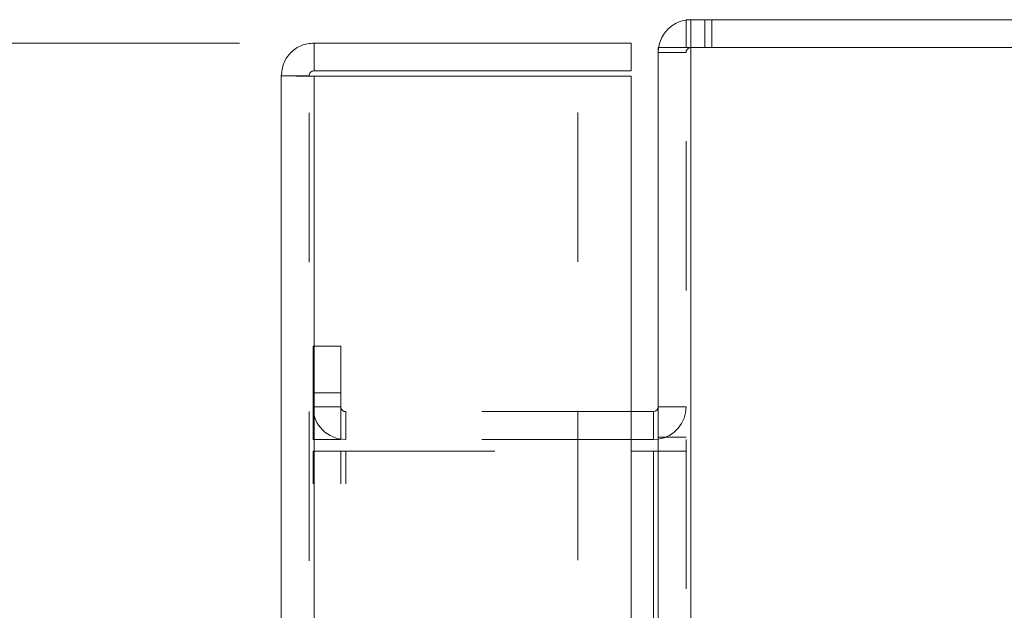
# Model space of a CAD drawing. Units: inches. Extents: x 0 to 23.4, y 0 to 16.5.
# Drawn here: x 11.8 to 12.5, y 9.5 to 9.9 of the extents above; entities that cross this region are included whole.
import ezdxf

# ---------------------------------------------------------------- set-up
doc = ezdxf.new("R2010")
doc.units = ezdxf.units.IN
doc.header["$MEASUREMENT"] = 0
doc.linetypes.add('HIDDEN', pattern=[0.075, 0.05, -0.025])
doc.styles.add('SLDTEXTSTYLE0', font='TXT', dxfattribs={"width": 0.75})
doc.dimstyles.new('SLDDIMSTYLE0', dxfattribs={"dimtxt": 0.125, "dimasz": 0.13, "dimexe": 0, "dimexo": 0.0625, "dimgap": 0.03125, "dimtad": 0, "dimtih": 1, "dimtoh": 1, "dimlfac": 4, "dimrnd": 1e-09, "dimzin": 12, "dimdsep": 46, "dimtxsty": 'SLDTEXTSTYLE0', "dimsah": 1, "dimcen": 0.09, "dimadec": 0, "dimazin": 3, "dimtfac": 1, "dimtofl": 0, "dimtmove": 0, "dimatfit": 3, "dimfxl": 1, "dimfrac": 2, "dimtolj": 1, "dimtzin": 12, "dimarcsym": 0})

# ---------------------------------------------------------------- blocks, each defined once
blk = doc.blocks.new('_D_7')
at = {"color": 7, "linetype": 'Continuous', "lineweight": 0}
for p, q in [((11.97008, 9.9294), (11.51844, 9.9294)), ((11.64344, 9.9294), (11.64344, 9.6452)), ((11.64344, 9.1559), (11.64344, 9.44676)), ((11.78495, 9.1559), (11.51844, 9.1559))]:
    blk.add_line(p, q, dxfattribs=at)
for points in [[(11.64344, 9.9294), (11.62344, 9.7994), (11.66344, 9.7994)], [(11.64344, 9.1559), (11.66344, 9.2859), (11.62344, 9.2859)]]:
    blk.add_solid(points, dxfattribs=at)
at = {"color": 7, "linetype": 'Continuous', "lineweight": 0, "insert": (11.43103, 9.6079, -0.0241), "char_height": 0.125, "attachment_point": 1, "style": 'SLDTEXTSTYLE0'}
blk.add_mtext('3.09', dxfattribs=at)

msp = doc.modelspace()

# ---------------------------------------------------------------- linework, layer by layer
at = {"color": 7, "linetype": 'Continuous', "lineweight": 15}
for p, q in [((12.26941, 9.92635), (12.26941, 9.94503)), ((12.26941, 9.94503), (13.73206, 9.94503)), ((12.02008, 9.9294), (12.02008, 9.91073)), ((12.02008, 9.9294), (12.23258, 9.9294)), ((12.23258, 9.91073), (12.23258, 9.9294)), ((12.25074, 9.92635), (12.25074, 5.9637)), ((12.25074, 9.92635), (12.27266, 9.92635)), ((12.27266, 9.92635), (12.27266, 5.9637)), ((13.72881, 9.92635), (12.27266, 9.92635)), ((12.02008, 9.91073), (12.23258, 9.91073)), ((12.01683, 9.90748), (11.99815, 9.90748)), ((11.99815, 5.98258), (11.99815, 9.90748)), ((12.02008, 9.90719), (12.02008, 5.98287)), ((12.23258, 9.90719), (12.02008, 9.90719)), ((12.23258, 9.90719), (12.23258, 5.98287)), ((12.24749, 9.68245), (12.23258, 9.68245)), ((12.24749, 9.68245), (12.24749, 9.66378)), ((12.24749, 9.66378), (12.23258, 9.66378)), ((12.24749, 9.66378), (12.25074, 9.66402)), ((12.23258, 9.65597), (12.24749, 9.65597)), ((12.25074, 9.65597), (12.24749, 9.65597))]:
    msp.add_line(p, q, dxfattribs=at)
at = {"color": 7, "linetype": 'HIDDEN', "lineweight": 0}
for p, q in [((12.27266, 9.94503), (12.26941, 9.94479)), ((12.27266, 9.92635), (12.27266, 9.94503)), ((12.282, 9.92635), (12.282, 9.94503)), ((12.28667, 9.92635), (12.28667, 9.94503)), ((12.25098, 9.92635), (12.25074, 9.9231)), ((12.26941, 5.9637), (12.26941, 9.92635)), ((12.27266, 9.92635), (12.27266, 5.9637)), ((12.26941, 9.9231), (12.25074, 9.9231)), ((12.01683, 5.98258), (12.01683, 9.90748)), ((12.02008, 9.90719), (12.02008, 5.98287)), ((12.1969, 5.98287), (12.1969, 9.90719)), ((12.01941, 9.69503), (12.01941, 9.72628)), ((12.01941, 9.72628), (12.03809, 9.72628)), ((12.03809, 9.72628), (12.03809, 9.69503)), ((12.01941, 9.66378), (12.01941, 9.69503)), ((12.03809, 9.69503), (12.01941, 9.69503)), ((12.03809, 9.66378), (12.03809, 9.69503)), ((12.03809, 9.6857), (12.01941, 9.6857)), ((12.04134, 9.68245), (12.04134, 9.66378)), ((12.23258, 9.68245), (12.04134, 9.68245)), ((12.24749, 9.68245), (12.24749, 9.66378)), ((12.25074, 9.6857), (12.26941, 9.6857)), ((12.03809, 9.66378), (12.01941, 9.66378)), ((12.23258, 9.66378), (12.04134, 9.66378)), ((12.25074, 9.6653), (12.26941, 9.6653)), ((12.01941, 6.23409), (12.01941, 9.65597)), ((12.01941, 9.65597), (12.03809, 9.65597)), ((12.03809, 6.23409), (12.03809, 9.65597)), ((12.04134, 9.65597), (12.03809, 9.65597)), ((12.04134, 6.23409), (12.04134, 9.65597)), ((12.04134, 9.65597), (12.23258, 9.65597)), ((12.24749, 6.23409), (12.24749, 9.65597)), ((12.25074, 9.65597), (12.26941, 9.65597))]:
    msp.add_line(p, q, dxfattribs=at)
at = {"color": 8, "linetype": 'Continuous', "lineweight": 15}
msp.add_line((12.24749, 9.65597), (12.24749, 8.11196), dxfattribs=at)
at = {"color": 7, "linetype": 'Continuous', "lineweight": 15}
for centre, radius, start, end in [((12.27266, 9.9231), 0.02193, 98.52452, 171.47548), ((12.24749, 9.6857), 0.00325, 270, 0)]:
    msp.add_arc(centre, radius, start, end, dxfattribs=at)
at = {"color": 7, "linetype": 'HIDDEN', "lineweight": 0}
for centre, radius, start, end in [((12.27266, 9.9231), 0.00325, 90, 180), ((12.04134, 9.6857), 0.02192, 180, 270), ((12.04134, 9.6857), 0.00325, 180, 270), ((12.24749, 9.6857), 0.02193, 278.52452, 0)]:
    msp.add_arc(centre, radius, start, end, dxfattribs=at)
at = {"color": 7, "linetype": 'Continuous', "lineweight": 15}
for points in [[(12.02008, 9.9294), (12.0172, 9.92908), (12.01146, 9.92842), (12.00421, 9.92335), (11.99914, 9.9161), (11.99848, 9.91035), (11.99815, 9.90748)], [(12.02008, 9.91073), (12.01965, 9.91068), (12.0188, 9.91058), (12.01773, 9.90983), (12.01697, 9.90876), (12.01688, 9.90791), (12.01683, 9.90748)], [(11.99815, 9.90748), (11.99848, 9.90746), (11.99914, 9.90741), (12.00421, 9.90734), (12.01146, 9.90727), (12.0172, 9.90722), (12.02008, 9.90719)]]:
    msp.add_open_spline(points, degree=3, dxfattribs=at)

# ---------------------------------------------------------------- dimensions: what is measured, and where the dimension line sits
at = {"color": 7, "linetype": 'Continuous', "lineweight": 0}
dim = msp.add_linear_dim(base=(11.64344, 9.1559), p1=(12.02008, 9.9294), p2=(11.83495, 9.1559), angle=90, dimstyle='SLDDIMSTYLE0', dxfattribs=at)
dim.commit()
dim.dimension.update_dxf_attribs({"geometry": '_D_7', "text_midpoint": (11.64344, 9.54598), "dimtype": 160})

doc.saveas('drawing.dxf')
